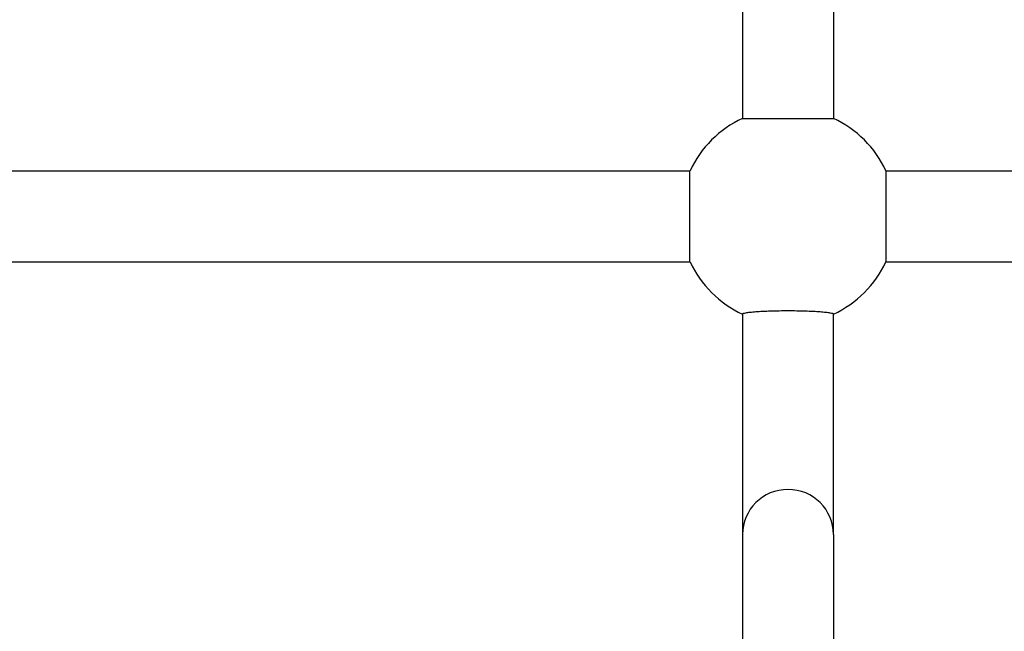
# Model space of a CAD drawing. Units: millimetres. Extents: x -4457 to 3142, y -1955 to 2542.
# Drawn here: x -552 to -379, y -315 to -207 of the extents above; entities that cross this region are included whole.
import ezdxf

# ---------------------------------------------------------------- set-up
doc = ezdxf.new("R2010")
doc.units = ezdxf.units.MM
doc.header["$LTSCALE"] = 100
doc.layers.add('SW_Toestellen', color=2, linetype='Continuous')

msp = doc.modelspace()

# ---------------------------------------------------------------- linework, layer by layer
at = {"layer": 'SW_Toestellen'}
for p, q in [((-425.23, -9.23), (-425.23, -224.77)), ((-409.23, -9.23), (-409.23, -224.77)), ((-425.23, -224.77), (-409.23, -224.77)), ((-689.23, -234), (-434.47, -234)), ((-434.47, -250), (-434.47, -234)), ((-400, -234), (-34.47, -234)), ((-400, -234), (-400, -250)), ((-689.23, -250), (-434.47, -250)), ((-400, -250), (-34.47, -250)), ((-425.23, -259.19), (-425.23, -298.02)), ((-409.23, -298.02), (-409.23, -259.19)), ((-425.23, -298.02), (-425.23, -361.58)), ((-409.23, -298.02), (-409.23, -361.58))]:
    msp.add_line(p, q, dxfattribs=at)
for start, end in [(114.9011, 155.0989), (24.9011, 65.0989), (204.9011, 245.0989), (294.9011, 335.0989)]:
    msp.add_arc((-417.23, -242), 19, start, end, dxfattribs=at)
msp.add_ellipse((-417.23, -298.02), major_axis=(-8, 0), ratio=0.990361, start_param=3.141593, end_param=6.283185, dxfattribs=at)
msp.add_open_spline([(-425.23, -259.19), (-425.23, -259.16), (-425.18, -259.12), (-424.97, -259.05), (-424.81, -259.01), (-424.43, -258.95), (-424.18, -258.91), (-423.58, -258.85), (-423.23, -258.81), (-422.53, -258.76), (-422.11, -258.73), (-421.22, -258.69), (-420.74, -258.67), (-419.83, -258.64), (-419.31, -258.63), (-418.26, -258.61), (-417.73, -258.61), (-416.74, -258.61), (-416.21, -258.61), (-415.15, -258.63), (-414.64, -258.64), (-413.73, -258.67), (-413.25, -258.69), (-412.35, -258.73), (-411.94, -258.76), (-411.24, -258.81), (-410.89, -258.85), (-410.29, -258.91), (-410.04, -258.95), (-409.66, -259.01), (-409.49, -259.05), (-409.28, -259.12), (-409.23, -259.16), (-409.23, -259.19)], degree=3, knots=[1.19088, 1.19088, 1.19088, 1.19088, 1.341223, 1.341223, 1.491566, 1.491566, 1.64118, 1.64118, 1.790795, 1.790795, 1.939308, 1.939308, 2.08782, 2.08782, 2.235317, 2.235317, 2.382814, 2.382814, 2.530311, 2.530311, 2.677807, 2.677807, 2.82632, 2.82632, 2.974833, 2.974833, 3.124447, 3.124447, 3.274062, 3.274062, 3.424405, 3.424405, 3.574748, 3.574748, 3.574748, 3.574748], dxfattribs=at)

doc.saveas('drawing.dxf')
